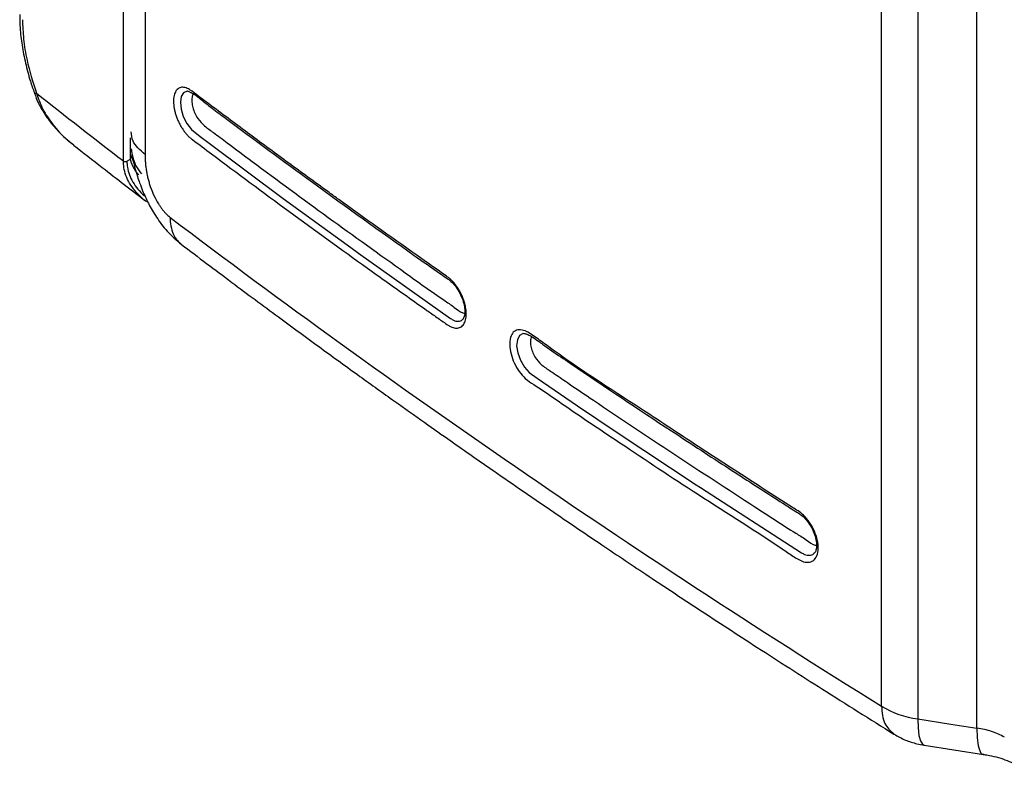
# Model space of a CAD drawing. Units: millimetres. Extents: x 15819 to 17656, y 5477 to 6746.
# Drawn here: x 16871 to 17000, y 5890 to 5987 of the extents above; entities that cross this region are included whole.
import ezdxf

# ---------------------------------------------------------------- set-up
doc = ezdxf.new("R2010")
doc.units = ezdxf.units.MM

msp = doc.modelspace()

# ---------------------------------------------------------------- linework, layer by layer
at = {"color": 7, "linetype": 'Continuous', "lineweight": 25}
for p, q in [((16884.6, 5968.82), (16884.6, 6499.58)), ((16887.43, 6492.75), (16887.43, 5969.67)), ((16885.52, 5969.07), (16885.52, 5971.85)), ((16885.05, 5968.81), (16885.52, 5969.07)), ((16885.52, 5969.07), (16885.62, 5969.53)), ((16885.62, 5969.53), (16885.98, 5968.53)), ((16989.4, 5892.44), (16997.14, 5891.24))]:
    msp.add_line(p, q, dxfattribs=at)
at = {"color": 8, "linetype": 'Continuous', "lineweight": 25}
for p, q in [((16983.8, 5897.53), (16983.8, 6379.4)), ((16988.55, 6376.52), (16988.55, 5895.88)), ((16996.29, 5894.68), (16996.29, 6371.84))]:
    msp.add_line(p, q, dxfattribs=at)
at = {"color": 8, "linetype": 'Continuous', "lineweight": 25, "flags": 128}
for points in [[(16892.98, 5977.94), (16892.95, 5977.95), (16892.47, 5977.75), (16892.16, 5977.26), (16892.05, 5976.53), (16892.15, 5975.61), (16892.44, 5974.65), (16892.91, 5973.72), (16893.5, 5972.94), (16894.64, 5972.01), (16895.8, 5971.14), (16905.52, 5963.93), (16914.35, 5957.51), (16915.37, 5956.78), (16927.42, 5948.24), (16927.42, 5948.24), (16927.42, 5948.24)], [(16937.04, 5946.24), (16936.93, 5946.25), (16936.45, 5945.99), (16936.15, 5945.45), (16936.06, 5944.67), (16936.21, 5943.74), (16936.55, 5942.78), (16937.07, 5941.89), (16937.71, 5941.16), (16938.73, 5940.43), (16944.03, 5936.82), (16949.36, 5933.24), (16959.56, 5926.49), (16960.13, 5926.12), (16973.33, 5917.61), (16973.33, 5917.61), (16973.33, 5917.61)], [(16988.55, 5895.88), (16988.59, 5894.69), (16988.71, 5893.72), (16988.9, 5893), (16989.16, 5892.57), (16989.4, 5892.44)]]:
    msp.add_lwpolyline(points, dxfattribs=at)
at = {"color": 7, "linetype": 'Continuous', "lineweight": 25, "flags": 128}
msp.add_lwpolyline([(16988.55, 5895.88), (16992.88, 5895.21), (16996.29, 5894.68)], dxfattribs=at)
at = {"color": 8, "linetype": 'Continuous', "lineweight": 25}
msp.add_arc((16873.09, 5977.98), 0.306, 240.0659, 292.9251, dxfattribs=at)
at = {"color": 7, "linetype": 'Continuous', "lineweight": 25}
for centre, radius, start, end in [((17565.19, 6854.06), 1116.62, 231.70484, 232.44602), ((16884.84, 5969.2), 0.449, 237.3891, 297.9305), ((16990.28, 5908.5), 12.74, 239.4259, 262.1848)]:
    msp.add_arc(centre, radius, start, end, dxfattribs=at)
for points, knots in [([(16871.03, 5987.97), (16871.03, 5987.39), (16871.05, 5986.1), (16871.31, 5983.97), (16871.76, 5981.64), (16872.31, 5979.54), (16872.77, 5978.24), (16872.95, 5977.72)], [0, 0, 0, 0, 0.182219, 0.405919, 0.629569, 0.851732, 1, 1, 1, 1]), ([(16871.39, 5987.3), (16871.42, 5986.47), (16871.48, 5984.79), (16872, 5981.55), (16872.76, 5979.15), (16873.21, 5977.7)], [0, 0, 0, 0, 0.279554, 0.567275, 1, 1, 1, 1]), ([(16872.97, 5977.73), (16873.04, 5977.5), (16873.29, 5976.67), (16874.04, 5975.32), (16875.17, 5973.68), (16876.5, 5972.21), (16877.51, 5971.39), (16877.98, 5971.01)], [0, 0, 0, 0, 0.082966, 0.306879, 0.541813, 0.787741, 1, 1, 1, 1]), ([(16873.21, 5977.7), (16873.47, 5976.99), (16873.99, 5975.53), (16875.39, 5973.47), (16876.78, 5971.9), (16877.83, 5971.15), (16878.11, 5970.95)], [0, 0, 0, 0, 0.269474, 0.548426, 0.878364, 1, 1, 1, 1]), ([(16913.92, 5962.96), (16917.35, 5960.49), (16920.81, 5958.04), (16925.15, 5954.98), (16926.02, 5954.37), (16927, 5953.68), (16927.11, 5953.6), (16927.33, 5953.43), (16927.44, 5953.33), (16927.65, 5953.12), (16927.76, 5953), (16927.97, 5952.76), (16928.06, 5952.64), (16928.36, 5952.24), (16928.54, 5951.94), (16928.78, 5951.49), (16928.85, 5951.34), (16928.99, 5951.02), (16929.06, 5950.86), (16929.17, 5950.54), (16929.22, 5950.38), (16929.31, 5950.06), (16929.34, 5949.9), (16929.44, 5949.43), (16929.47, 5949.13), (16929.47, 5948.7), (16929.46, 5948.57), (16929.44, 5948.31), (16929.41, 5948.18), (16929.33, 5947.84), (16929.24, 5947.64), (16929.07, 5947.39), (16929.01, 5947.32), (16928.88, 5947.19), (16928.8, 5947.13), (16928.56, 5947.01), (16928.39, 5946.97), (16928, 5946.97), (16927.79, 5947.01), (16927.47, 5947.14), (16927.36, 5947.19), (16927.2, 5947.28), (16927.14, 5947.31), (16927.04, 5947.39), (16926.98, 5947.43), (16926.49, 5947.77), (16926.05, 5948.07), (16925.18, 5948.69), (16924.75, 5948.99), (16923.44, 5949.91), (16922.58, 5950.52), (16919.98, 5952.36), (16918.25, 5953.59), (16913.08, 5957.29), (16909.66, 5959.76), (16902.87, 5964.74), (16899.5, 5967.23), (16895.31, 5970.37), (16894.48, 5971), (16893.54, 5971.7), (16893.43, 5971.78), (16893.22, 5971.96), (16893.12, 5972.05), (16892.91, 5972.27), (16892.81, 5972.38), (16892.61, 5972.63), (16892.52, 5972.76), (16892.33, 5973.03), (16892.24, 5973.17), (16892.06, 5973.46), (16891.98, 5973.61), (16891.83, 5973.92), (16891.76, 5974.08), (16891.62, 5974.4), (16891.56, 5974.56), (16891.45, 5974.88), (16891.4, 5975.05), (16891.31, 5975.37), (16891.28, 5975.53), (16891.19, 5976.01), (16891.15, 5976.31), (16891.15, 5976.74), (16891.15, 5976.88), (16891.18, 5977.14), (16891.2, 5977.26), (16891.26, 5977.49), (16891.29, 5977.6), (16891.37, 5977.8), (16891.42, 5977.9), (16891.58, 5978.14), (16891.71, 5978.27), (16891.94, 5978.39), (16892.02, 5978.42), (16892.19, 5978.46), (16892.28, 5978.47), (16892.55, 5978.46), (16892.75, 5978.41), (16893.06, 5978.28), (16893.16, 5978.22), (16893.32, 5978.13), (16893.37, 5978.09), (16893.48, 5978.02), (16893.53, 5977.98), (16894.42, 5977.3), (16895.26, 5976.68), (16896.93, 5975.43), (16897.77, 5974.8), (16900.3, 5972.92), (16901.99, 5971.66), (16905.38, 5969.17), (16907.08, 5967.92), (16909.64, 5966.06), (16910.49, 5965.44), (16911.78, 5964.51), (16912.21, 5964.2), (16913.06, 5963.58), (16913.5, 5963.27), (16913.92, 5962.96)], [0, 0, 0, 0, 0.125, 0.125, 0.15625, 0.15625, 0.160156, 0.160156, 0.164063, 0.164063, 0.167969, 0.167969, 0.171875, 0.171875, 0.179688, 0.179688, 0.183594, 0.183594, 0.1875, 0.1875, 0.191406, 0.191406, 0.195313, 0.195313, 0.203125, 0.203125, 0.207031, 0.207031, 0.210938, 0.210938, 0.21875, 0.21875, 0.222656, 0.222656, 0.226563, 0.226563, 0.234375, 0.234375, 0.242188, 0.242188, 0.246094, 0.246094, 0.248047, 0.248047, 0.25, 0.25, 0.265625, 0.265625, 0.28125, 0.28125, 0.3125, 0.3125, 0.375, 0.375, 0.5, 0.5, 0.625, 0.625, 0.65625, 0.65625, 0.660156, 0.660156, 0.664063, 0.664063, 0.667969, 0.667969, 0.671875, 0.671875, 0.675781, 0.675781, 0.679688, 0.679688, 0.683594, 0.683594, 0.6875, 0.6875, 0.691406, 0.691406, 0.695313, 0.695313, 0.703125, 0.703125, 0.707031, 0.707031, 0.710938, 0.710938, 0.714844, 0.714844, 0.71875, 0.71875, 0.726563, 0.726563, 0.730469, 0.730469, 0.734375, 0.734375, 0.742188, 0.742188, 0.746094, 0.746094, 0.748047, 0.748047, 0.75, 0.75, 0.78125, 0.78125, 0.8125, 0.8125, 0.875, 0.875, 0.9375, 0.9375, 0.96875, 0.96875, 0.984375, 0.984375, 1, 1, 1, 1]), ([(16892.98, 5977.94), (16893.03, 5977.94), (16893.14, 5977.94), (16893.59, 5977.72), (16894.21, 5977.31), (16895.09, 5976.61), (16896.39, 5975.57), (16901.11, 5972.11), (16909.87, 5965.57), (16919.34, 5958.85), (16925.24, 5954.65), (16926.94, 5953.49), (16927.59, 5953), (16928.14, 5952.34), (16928.64, 5951.56), (16929.02, 5950.66), (16929.25, 5949.78), (16929.31, 5949.01), (16929.22, 5948.45), (16929.08, 5948.19), (16929.04, 5948.16), (16929.03, 5948.16)], [0, 0, 0, 0, 0.011723, 0.025155, 0.039639, 0.062866, 0.094876, 0.139584, 0.432403, 0.769702, 0.855986, 0.87883, 0.894527, 0.90857, 0.923198, 0.93891, 0.954536, 0.968494, 0.983037, 0.99778, 1, 1, 1, 1]), ([(16893.74, 5977.61), (16893.68, 5977.47), (16893.55, 5977.18), (16893.54, 5976.55), (16893.67, 5975.82), (16893.94, 5975.07), (16894.43, 5974.15), (16895.3, 5973.3), (16896.59, 5972.42), (16898.67, 5970.82), (16903.64, 5967.14), (16911.38, 5961.42), (16919.76, 5955.47), (16925.31, 5951.44), (16927.8, 5949.8), (16928.74, 5948.98), (16929.18, 5948.94), (16929.27, 5948.93)], [0, 0, 0, 0, 0.012184, 0.025302, 0.038475, 0.051586, 0.064675, 0.089954, 0.121448, 0.170938, 0.259314, 0.527127, 0.79494, 0.928843, 0.962318, 0.992663, 1, 1, 1, 1]), ([(16878.08, 5970.91), (16879.33, 5969.93), (16882.48, 5967.46), (16885.68, 5965), (16887.61, 5963.52)], [0, 0, 0, 0, 0.395932, 1, 1, 1, 1]), ([(16885.62, 5970.43), (16885.65, 5970.18), (16885.76, 5969.34), (16886.04, 5968.12), (16886.4, 5966.88), (16886.74, 5965.89), (16887.19, 5964.71), (16887.89, 5963.19), (16888.94, 5961.4), (16890.35, 5959.5), (16891.55, 5958.47), (16892.19, 5957.92)], [0, 0, 0, 0, 0.054102, 0.177273, 0.254076, 0.315967, 0.390902, 0.511666, 0.654007, 0.815359, 1, 1, 1, 1]), ([(16885.72, 5969.71), (16885.86, 5969.19), (16886.1, 5968.28), (16886.7, 5967.5), (16886.96, 5967.16)], [0, 0, 0, 0, 0.565027, 1, 1, 1, 1]), ([(16887.43, 5969.67), (16887.43, 5969.57), (16887.43, 5969.38), (16887.44, 5969.1), (16887.46, 5968.81), (16887.48, 5968.53), (16887.51, 5968.24), (16887.54, 5967.96), (16887.58, 5967.68), (16887.63, 5967.4), (16887.68, 5967.13), (16887.74, 5966.85), (16887.8, 5966.58), (16887.87, 5966.31), (16887.95, 5966.04), (16888.03, 5965.77), (16888.22, 5965.19), (16888.57, 5964.31), (16889.05, 5963.44), (16889.42, 5962.86), (16889.66, 5962.52), (16889.91, 5962.22), (16890.16, 5961.94), (16890.41, 5961.7), (16890.58, 5961.56), (16890.67, 5961.49)], [0, 0, 0, 0, 0.035868, 0.070981, 0.10537, 0.139071, 0.172121, 0.204558, 0.236424, 0.267762, 0.298618, 0.32904, 0.359078, 0.388785, 0.418212, 0.447417, 0.476455, 0.608114, 0.735121, 0.781577, 0.826594, 0.87054, 0.913811, 0.956824, 1, 1, 1, 1]), ([(16887.61, 5963.51), (16887.61, 5963.51), (16887.37, 5963.67), (16886.54, 5964.42), (16885.31, 5965.84), (16884.66, 5967.55), (16884.61, 5968.55), (16884.6, 5968.82)], [0, 0, 0, 0, 0.000073, 0.126227, 0.501893, 0.860964, 1, 1, 1, 1]), ([(16885.05, 5968.81), (16885.07, 5968.54), (16885.11, 5967.6), (16885.76, 5966), (16886.75, 5964.78), (16887.41, 5964.25), (16887.44, 5964.22)], [0, 0, 0, 0, 0.154466, 0.554201, 0.974929, 1, 1, 1, 1]), ([(16886.61, 5967.01), (16886.48, 5967.16), (16886.04, 5967.68), (16885.7, 5968.39), (16885.55, 5968.94), (16885.52, 5969.07)], [0, 0, 0, 0, 0.241252, 0.813131, 1, 1, 1, 1]), ([(16892.19, 5957.92), (16894.39, 5956.26), (16898.59, 5953.09), (16904.69, 5948.57), (16910.28, 5944.47), (16915.36, 5940.8), (16919.88, 5937.56), (16923.84, 5934.75), (16927.24, 5932.36), (16930.26, 5930.25), (16933.42, 5928.05), (16937.15, 5925.48), (16941.73, 5922.34), (16947.08, 5918.72), (16953.19, 5914.63), (16960.09, 5910.07), (16967.79, 5905.06), (16976.31, 5899.6), (16982.31, 5895.84), (16985.44, 5893.88)], [0, 0, 0, 0, 0.074687, 0.143178, 0.205473, 0.261573, 0.311477, 0.35446, 0.391468, 0.4225, 0.452504, 0.493826, 0.542895, 0.599713, 0.664277, 0.736588, 0.816646, 0.90445, 1, 1, 1, 1]), ([(16959.14, 5931.94), (16960.93, 5930.77), (16963.98, 5928.77), (16968.33, 5925.99), (16971.12, 5924.16), (16972.88, 5923.09), (16973.65, 5922.51), (16974.42, 5921.6), (16975.05, 5920.45), (16975.45, 5919.24), (16975.57, 5918.1), (16975.38, 5917.17), (16974.93, 5916.53), (16974.24, 5916.28), (16973.24, 5916.49), (16972.01, 5917.28), (16967.24, 5920.55), (16959.49, 5925.33), (16950.53, 5931.36), (16943.59, 5935.96), (16939.7, 5938.72), (16937.27, 5940.24), (16936.38, 5941.26), (16935.72, 5942.4), (16935.28, 5943.63), (16935.1, 5944.8), (16935.21, 5945.79), (16935.59, 5946.49), (16936.19, 5946.82), (16937.19, 5946.7), (16938.53, 5945.81), (16943.61, 5942.01), (16950.48, 5937.67), (16956.89, 5933.43), (16959.14, 5931.94)], [0, 0, 0, 0, 0.061642, 0.105197, 0.148752, 0.156942, 0.165059, 0.174942, 0.184833, 0.19448, 0.204418, 0.214278, 0.224026, 0.234, 0.24371, 0.259488, 0.27538, 0.406633, 0.524806, 0.587162, 0.649517, 0.662541, 0.672504, 0.682463, 0.69224, 0.702149, 0.711993, 0.721721, 0.731674, 0.741337, 0.75971, 0.778346, 0.921804, 1, 1, 1, 1]), ([(16937.04, 5946.25), (16937.07, 5946.25), (16937.15, 5946.27), (16937.53, 5946.15), (16938.16, 5945.81), (16939.01, 5945.21), (16940.47, 5944.1), (16942.49, 5942.79), (16948.41, 5938.75), (16955.95, 5933.76), (16964.64, 5928.09), (16969.54, 5924.94), (16972.36, 5923.14), (16973.37, 5922.51), (16973.99, 5921.9), (16974.55, 5921.12), (16974.99, 5920.22), (16975.26, 5919.32), (16975.34, 5918.5), (16975.25, 5917.92), (16975.11, 5917.65), (16975.05, 5917.61), (16975.05, 5917.6)], [0, 0, 0, 0, 0.006369, 0.020413, 0.035812, 0.056455, 0.084526, 0.143023, 0.205645, 0.521194, 0.693678, 0.831227, 0.87468, 0.891407, 0.906151, 0.921804, 0.937547, 0.953173, 0.968761, 0.98353, 0.998378, 1, 1, 1, 1]), ([(16938.01, 5945.88), (16937.96, 5945.78), (16937.86, 5945.54), (16937.85, 5944.97), (16937.98, 5944.28), (16938.25, 5943.56), (16938.75, 5942.68), (16939.66, 5941.87), (16941.01, 5941.03), (16943.2, 5939.5), (16948.45, 5935.98), (16956.6, 5930.49), (16965.43, 5924.81), (16971.26, 5920.94), (16973.87, 5919.39), (16974.83, 5918.62), (16975.25, 5918.58), (16975.31, 5918.57)], [0, 0, 0, 0, 0.008354, 0.021196, 0.034103, 0.046927, 0.059717, 0.084505, 0.116296, 0.166254, 0.255466, 0.525814, 0.796161, 0.931331, 0.965123, 0.995333, 1, 1, 1, 1]), ([(16985.44, 5893.88), (16985.93, 5893.61), (16986.88, 5893.08), (16988.24, 5892.65), (16989.08, 5892.5), (16989.4, 5892.44)], [0, 0, 0, 0, 0.397006, 0.770868, 1, 1, 1, 1]), ([(16999.88, 5893.49), (16999.39, 5893.77), (16998.83, 5894.02), (16997.61, 5894.43), (16996.96, 5894.58), (16996.29, 5894.68)], [0, 0, 0, 0, 0.5, 0.5, 1, 1, 1, 1]), ([(16997.13, 5891.24), (16997.29, 5891.21), (16997.88, 5891.12), (16998.85, 5890.9), (17000.02, 5890.54), (17000.91, 5890.16), (17001.3, 5889.96), (17001.52, 5889.84), (17001.56, 5889.81)], [0, 0, 0, 0, 0.08536, 0.316926, 0.566199, 0.836972, 0.967227, 1, 1, 1, 1])]:
    msp.add_open_spline(points, degree=3, knots=knots, dxfattribs=at)
at = {"color": 8, "linetype": 'Continuous', "lineweight": 25}
for points, knots in [([(16887.43, 5969.67), (16886.78, 5970.24), (16885.75, 5971.15), (16885.65, 5972.22), (16885.62, 5972.62)], [0, 0, 0, 0, 0.625225, 1, 1, 1, 1]), ([(16890.67, 5961.49), (16890.76, 5960.71), (16890.89, 5959.51), (16891.58, 5958.43), (16892.04, 5958.08), (16892.22, 5957.95)], [0, 0, 0, 0, 0.532126, 0.818578, 1, 1, 1, 1]), ([(16927.42, 5948.24), (16927.42, 5948.24), (16927.57, 5948.15), (16927.89, 5947.93), (16928.44, 5947.84), (16928.85, 5947.92), (16928.99, 5948.13), (16929.01, 5948.17)], [0, 0, 0, 0, 0.00002, 0.209861, 0.561185, 0.919341, 1, 1, 1, 1]), ([(16973.33, 5917.61), (16973.33, 5917.61), (16973.47, 5917.52), (16973.82, 5917.32), (16974.39, 5917.23), (16974.84, 5917.34), (16974.99, 5917.56), (16975.02, 5917.62)], [0, 0, 0, 0, 0.00002, 0.200947, 0.545453, 0.89753, 1, 1, 1, 1]), ([(16983.8, 5897.53), (16983.88, 5896.71), (16984.03, 5895.1), (16984.99, 5894.3), (16985.46, 5893.9)], [0, 0, 0, 0, 0.512482, 1, 1, 1, 1]), ([(16996.29, 5894.68), (16996.3, 5894.11), (16996.33, 5892.92), (16996.61, 5891.78), (16996.89, 5891.18), (16997.11, 5891.29), (16997.14, 5891.3)], [0, 0, 0, 0, 0.297381, 0.617507, 0.947831, 1, 1, 1, 1])]:
    msp.add_open_spline(points, degree=3, knots=knots, dxfattribs=at)
at = {"color": 7, "linetype": 'Continuous', "lineweight": 25}
msp.add_open_spline([(16890.67, 5961.49), (16919.91, 5939.32), (16951, 5917.97), (16983.8, 5897.53)], degree=3, dxfattribs=at)

doc.saveas('drawing.dxf')
